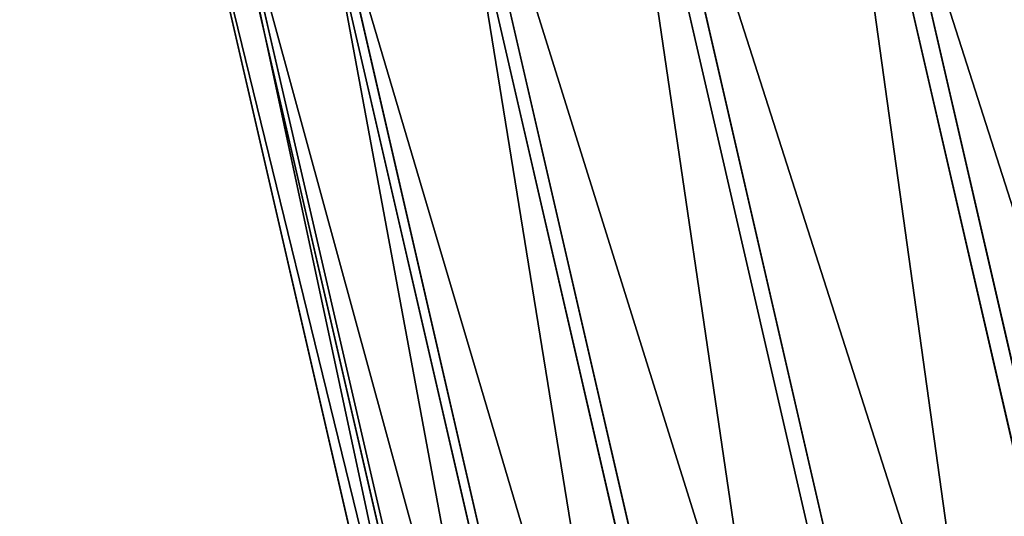
# Model space of a CAD drawing. Units: metres. Extents: x 0 to 326243, y -101035 to 210351.
# Drawn here: x 158712 to 158723, y -1411 to -1405 of the extents above; entities that cross this region are included whole.
import ezdxf

# ---------------------------------------------------------------- set-up
doc = ezdxf.new("R2010")
doc.units = ezdxf.units.M
doc.header["$LTSCALE"] = 25.4
doc.layers.get('0').update_dxf_attribs({"true_color": 0xff5454})
doc.layers.add('ang_rs', color=7, linetype='Continuous', true_color=0x777799)

# ---------------------------------------------------------------- blocks, each defined once
blk = doc.blocks.new('Group_9')
at = {"color": 0}
mesh = blk.add_polyface(dxfattribs=at)
corners = [(231208.19824642, 47742.02994128547), (193010.1982842649, 54137.69227347118), (193010.19824642, 47742.02994128549), (236561.5669955763, 54137.69223057289, -0.0002425074150096407)]
mesh.append_faces([[corners[k] for k in face] for face in [(0, 1, 2), (1, 0, 3)]], dxfattribs={"vtx0": -1, "color": 0})
blk = doc.blocks.new('Group_7')
at = {"color": 0, "extrusion": (0.05857466090259261, -0.2543310350569289, 0.9653417704145085), "rotation": 1.236875680760933e-06}
blk.add_blockref('Group_9', (-40978.42887126131, -93944.14514607422, 18291.49207388046), dxfattribs=at)
blk = doc.blocks.new('Group_42')
at = {"color": 7, "true_color": 0xffffff}
mesh = blk.add_polyface(dxfattribs=at)
corners = [(886.9049762735967, -1.124444882271972e-12, 2300.000000000002), (-143.0950238393945, 14.46053369841002, 2299.999999267794), (-143.0950238393951, 5.154210491120922e-12, 2299.999999267794), (886.9049762735972, 14.46053369840375, 2300.000000000002)]
mesh.append_faces([[corners[k] for k in face] for face in [(0, 1, 2), (1, 0, 3)]], dxfattribs={"vtx0": -1, "color": 7})
mesh = blk.add_polyface(dxfattribs=at)
corners = [(-143.0950238393945, 14.46053369841002, 2299.999999267794), (-110.2586475371568, 14.46053369840501, -7.32208200124389e-07), (-143.0950232761567, 14.46053369841104, -7.322083806022439e-07), (-110.2586481003944, 14.46053369840247, 2266.999999267794), (854.0686005345975, 14.46053369840795, 2267.000000000002), (886.9049768368351, 14.46053369840477), (854.0686010978353, 14.46053369841064), (886.9049762735972, 14.46053369840375, 2300.000000000002)]
mesh.append_faces([[corners[k] for k in face] for face in [(0, 1, 2), (4, 5, 6)]], dxfattribs={"vtx0": -1, "color": 7})
mesh.append_faces([[corners[k] for k in face] for face in [(1, 0, 3), (3, 0, 4), (5, 4, 7), (7, 4, 0)]], dxfattribs={"vtx0": -1, "vtx1": -1, "color": 7})
mesh = blk.add_polyface(dxfattribs=at)
corners = [(-110.2586481003944, 14.46053369840247, 2266.999999267794), (854.068600534597, 3.082945109689491e-12, 2267.000000000002), (-110.2586481003952, -2.380739950247061e-12, 2266.999999267794), (854.0686005345975, 14.46053369840795, 2267.000000000002)]
mesh.append_faces([[corners[k] for k in face] for face in [(0, 1, 2), (1, 0, 3)]], dxfattribs={"vtx0": -1, "color": 7})
blk = doc.blocks.new('Gruppe_12')
at = {"color": 0}
for p, q in [((10.00000000000001, 107.5096437982323, 133.8221589086855), (47.5096437982323, 107.5096437982323, 133.8221589086855)), ((10.00000000000001, 107.5096437982323, 133.8221589086855), (47.5096437982323, 107.5096437982323, 133.8221589086855)), ((10.00000000000001, 107.3142401041989, 114.5046306466835), (47.31424010419886, 107.3142401041988, 114.5046306466835)), ((10.00000000000001, 107.3142401041989, 114.5046306466835), (47.31424010419886, 107.3142401041988, 114.5046306466835)), ((10.00000000000001, 105.0878528611084, 132.8476008554886), (45.08785286110843, 105.0878528611084, 132.8476008554886)), ((10.00000000000001, 105.0878528611084, 132.8476008554886), (45.08785286110843, 105.0878528611084, 132.8476008554886)), ((10.00000000000001, 104.912658701867, 115.5279788328644), (44.91265870186698, 104.912658701867, 115.5279788328644)), ((10.00000000000001, 104.912658701867, 115.5279788328644), (44.91265870186698, 104.912658701867, 115.5279788328644)), ((10.00000000000001, 103.000816633793, 131.2794444449034), (43.00081663379301, 103.000816633793, 131.2794444449034)), ((10.00000000000001, 103.000816633793, 131.2794444449034), (43.00081663379301, 103.000816633793, 131.2794444449034)), ((10.00000000000001, 102.8577712017738, 117.1380322804702), (42.85777120177386, 102.8577712017739, 117.1380322804702)), ((10.00000000000001, 102.8577712017738, 117.1380322804702), (42.85777120177386, 102.8577712017739, 117.1380322804702)), ((10.00000000000001, 101.3907631861872, 129.2245569448103), (41.39076318618718, 101.3907631861872, 129.2245569448103)), ((10.00000000000001, 101.3907631861872, 129.2245569448103), (41.39076318618718, 101.3907631861872, 129.2245569448103)), ((10.00000000000001, 101.2896147911887, 119.2250685077856), (41.28961479118868, 101.2896147911887, 119.2250685077856)), ((10.00000000000001, 101.2896147911887, 119.2250685077856), (41.28961479118868, 101.2896147911887, 119.2250685077856)), ((10.00000000000001, 100.3674150000062, 126.8229755424785), (40.36741500000617, 100.3674150000062, 126.8229755424785)), ((10.00000000000001, 100.3674150000062, 126.8229755424785), (40.36741500000617, 100.3674150000062, 126.8229755424785)), ((10.00000000000001, 100.3150567379919, 121.6468594449097), (40.31505673799188, 100.3150567379919, 121.6468594449097)), ((10.00000000000001, 100.3150567379919, 121.6468594449097), (40.31505673799188, 100.3150567379919, 121.6468594449097)), ((9.999999999999998, 100.0005115629754, 124.2383640416758), (40.0005115629754, 100.0005115629754, 124.2383640416758)), ((9.999999999999998, 100.0005115629754, 124.2383640416758), (40.0005115629754, 100.0005115629754, 124.2383640416758))]:
    blk.add_line(p, q, dxfattribs=at)
at = {"color": 1, "true_color": 0xff0000}
mesh = blk.add_polyface(dxfattribs=at)
corners = [(10.00000000000003, 110.1011483949985, 134.1367040837019), (47.5096437982323, 107.5096437982323, 133.8221589086855), (10.00000000000001, 107.5096437982323, 133.8221589086855), (50.10114839499852, 110.1011483949985, 134.1367040837019)]
mesh.append_faces([[corners[k] for k in face] for face in [(0, 1, 2), (1, 0, 3)]], dxfattribs={"vtx0": -1, "color": 1})
mesh = blk.add_polyface(dxfattribs=at)
corners = [(10.00000000000001, 107.3142401041989, 114.5046306466835), (49.89885160500154, 109.8988516050015, 114.1377272096527), (9.999999999999998, 109.8988516050015, 114.1377272096527), (47.31424010419886, 107.3142401041988, 114.5046306466835)]
mesh.append_faces([[corners[k] for k in face] for face in [(0, 1, 2), (1, 0, 3)]], dxfattribs={"vtx0": -1, "color": 1})
mesh = blk.add_polyface(dxfattribs=at)
corners = [(47.5096437982323, 107.5096437982323, 133.8221589086855), (10.00000000000001, 105.0878528611084, 132.8476008554886), (10.00000000000001, 107.5096437982323, 133.8221589086855), (45.08785286110843, 105.0878528611084, 132.8476008554886)]
mesh.append_faces([[corners[k] for k in face] for face in [(0, 1, 2), (1, 0, 3)]], dxfattribs={"vtx0": -1, "color": 1})
mesh = blk.add_polyface(dxfattribs=at)
corners = [(44.91265870186698, 104.912658701867, 115.5279788328644), (10.00000000000001, 107.3142401041989, 114.5046306466835), (10.00000000000001, 104.912658701867, 115.5279788328644), (47.31424010419886, 107.3142401041988, 114.5046306466835)]
mesh.append_faces([[corners[k] for k in face] for face in [(0, 1, 2), (1, 0, 3)]], dxfattribs={"vtx0": -1, "color": 1})
mesh = blk.add_polyface(dxfattribs=at)
corners = [(45.08785286110843, 105.0878528611084, 132.8476008554886), (10.00000000000001, 103.000816633793, 131.2794444449034), (10.00000000000001, 105.0878528611084, 132.8476008554886), (43.00081663379301, 103.000816633793, 131.2794444449034)]
mesh.append_faces([[corners[k] for k in face] for face in [(0, 1, 2), (1, 0, 3)]], dxfattribs={"vtx0": -1, "color": 1})
mesh = blk.add_polyface(dxfattribs=at)
corners = [(42.85777120177386, 102.8577712017739, 117.1380322804702), (10.00000000000001, 104.912658701867, 115.5279788328644), (10.00000000000001, 102.8577712017738, 117.1380322804702), (44.91265870186698, 104.912658701867, 115.5279788328644)]
mesh.append_faces([[corners[k] for k in face] for face in [(0, 1, 2), (1, 0, 3)]], dxfattribs={"vtx0": -1, "color": 1})
mesh = blk.add_polyface(dxfattribs=at)
corners = [(10.00000000000001, 103.000816633793, 131.2794444449034), (41.39076318618718, 101.3907631861872, 129.2245569448103), (10.00000000000001, 101.3907631861872, 129.2245569448103), (43.00081663379301, 103.000816633793, 131.2794444449034)]
mesh.append_faces([[corners[k] for k in face] for face in [(0, 1, 2), (1, 0, 3)]], dxfattribs={"vtx0": -1, "color": 1})
mesh = blk.add_polyface(dxfattribs=at)
corners = [(10.00000000000001, 101.2896147911887, 119.2250685077856), (42.85777120177386, 102.8577712017739, 117.1380322804702), (10.00000000000001, 102.8577712017738, 117.1380322804702), (41.28961479118868, 101.2896147911887, 119.2250685077856)]
mesh.append_faces([[corners[k] for k in face] for face in [(0, 1, 2), (1, 0, 3)]], dxfattribs={"vtx0": -1, "color": 1})
mesh = blk.add_polyface(dxfattribs=at)
corners = [(10.00000000000001, 101.3907631861872, 129.2245569448103), (40.36741500000617, 100.3674150000062, 126.8229755424785), (10.00000000000001, 100.3674150000062, 126.8229755424785), (41.39076318618718, 101.3907631861872, 129.2245569448103)]
mesh.append_faces([[corners[k] for k in face] for face in [(0, 1, 2), (1, 0, 3)]], dxfattribs={"vtx0": -1, "color": 1})
mesh = blk.add_polyface(dxfattribs=at)
corners = [(10.00000000000001, 100.3150567379919, 121.6468594449097), (41.28961479118868, 101.2896147911887, 119.2250685077856), (10.00000000000001, 101.2896147911887, 119.2250685077856), (40.31505673799188, 100.3150567379919, 121.6468594449097)]
mesh.append_faces([[corners[k] for k in face] for face in [(0, 1, 2), (1, 0, 3)]], dxfattribs={"vtx0": -1, "color": 1})
mesh = blk.add_polyface(dxfattribs=at)
corners = [(10.00000000000001, 100.3674150000062, 126.8229755424785), (40.0005115629754, 100.0005115629754, 124.2383640416758), (9.999999999999998, 100.0005115629754, 124.2383640416758), (40.36741500000617, 100.3674150000062, 126.8229755424785)]
mesh.append_faces([[corners[k] for k in face] for face in [(0, 1, 2), (1, 0, 3)]], dxfattribs={"vtx0": -1, "color": 1})
mesh = blk.add_polyface(dxfattribs=at)
corners = [(9.999999999999998, 100.0005115629754, 124.2383640416758), (40.31505673799188, 100.3150567379919, 121.6468594449097), (10.00000000000001, 100.3150567379919, 121.6468594449097), (40.0005115629754, 100.0005115629754, 124.2383640416758)]
mesh.append_faces([[corners[k] for k in face] for face in [(0, 1, 2), (1, 0, 3)]], dxfattribs={"vtx0": -1, "color": 1})
blk = doc.blocks.new('Group_35')
at = {"color": 7, "true_color": 0xffffff}
mesh = blk.add_polyface(dxfattribs=at)
corners = [(-130.0000006761993, 8.863701373077856, 2247.258646691962), (834.3272479587422, 23.32423507148714, 2247.25864742417), (-130.0000006762224, 23.32423507149292, 2247.258646691962), (834.3272479587883, 8.863701373089407, 2247.25864742417)]
mesh.append_faces([[corners[k] for k in face] for face in [(0, 1, 2), (1, 0, 3)]], dxfattribs={"vtx0": -1, "color": 7})
mesh = blk.add_polyface(dxfattribs=at)
corners = [(-130.0000001129929, 23.32423507148714, -7.322082000271734e-07), (834.3272485219948, 23.32423507149869), (-89.74135268875398, 23.32423507149292, -7.322084707439558e-07), (-130.0000006762224, 23.32423507149292, 2247.258646691962), (834.3272479587422, 23.32423507148714, 2247.25864742417)]
mesh.append_faces([[corners[k] for k in face] for face in [(0, 1, 2), (1, 3, 4)]], dxfattribs={"vtx0": -1, "color": 7})
mesh.append_faces([[corners[k] for k in face] for face in [(1, 0, 3)]], dxfattribs={"vtx0": -1, "vtx2": -1, "color": 7})
mesh = blk.add_polyface(dxfattribs=at)
corners = [(-89.74135268875398, 23.32423507149292, -7.322084707439558e-07), (-130.0000001129005, 8.863701373095182, -7.322082000271734e-07), (-130.0000001129929, 23.32423507148714, -7.322082000271734e-07), (-89.74135268880018, 8.863701373100957, -7.322083805050283e-07), (834.3272485221103, 8.863701373089407), (834.3272485219948, 23.32423507149869)]
mesh.append_faces([[corners[k] for k in face] for face in [(0, 1, 2), (4, 0, 5)]], dxfattribs={"vtx0": -1, "color": 7})
mesh.append_faces([[corners[k] for k in face] for face in [(1, 0, 3), (3, 0, 4)]], dxfattribs={"vtx0": -1, "vtx1": -1, "color": 7})
at = {"color": 0}
mesh = blk.add_polyface(dxfattribs=at)
corners = [(834.3272485221103, 8.863701373089407), (-130.0000001129005, 8.863701373095182, -7.322082000271734e-07), (-89.74135268880018, 8.863701373100957, -7.322083805050283e-07), (-130.0000006761993, 8.863701373077856, 2247.258646691962), (834.3272479587883, 8.863701373089407, 2247.25864742417)]
mesh.append_faces([[corners[k] for k in face] for face in [(0, 1, 2), (3, 0, 4)]], dxfattribs={"vtx0": -1, "color": 0})
mesh.append_faces([[corners[k] for k in face] for face in [(1, 0, 3)]], dxfattribs={"vtx0": -1, "vtx1": -1, "color": 0})
blk = doc.blocks.new('Gruppe_15')
at = {"color": 0}
blk.add_blockref('Group_35', (19.74135257577054, 61.13629862690622, 19.7413525758338), dxfattribs=at)
at = {"color": 0, "yscale": 2.77697331507916}
blk.add_blockref('Group_42', (-4.620233085006475e-11, 34.46053369842207), dxfattribs=at)
at = {"color": 7, "true_color": 0xffffff, "rotation": 270}
blk.add_blockref('Gruppe_12', (704.0686010977647, 70.00000000000718, 1050.778108125198), dxfattribs=at)
blk = doc.blocks.new('3D_DOOR')
at = {"color": 0, "rotation": 179.9999999999008}
blk.add_blockref('Gruppe_15', (873.8099536737437, 144.4600221341888), dxfattribs=at)
blk = doc.blocks.new('Group_4')
at = {"color": 0}
mesh = blk.add_polyface(dxfattribs=at)
corners = [(174236.6048194404, 47742.02994128542), (130698.4840973963, 54187.90433372148), (125289.9840973964, 47742.02994128542), (174236.6048194403, 54187.90433372142)]
mesh.append_faces([[corners[k] for k in face] for face in [(0, 1, 2), (1, 0, 3)]], dxfattribs={"vtx0": -1, "color": 0})
blk = doc.blocks.new('Group_2')
at = {"color": 0, "extrusion": (-1.38777878078145e-16, 0.9658891286036664, 0.2589559639113377), "rotation": 180}
blk.add_blockref('Group_4', (-6.981181705298621e-10, 35378.94655875611, 46113.50769775831), dxfattribs=at)
at = {"color": 0, "extrusion": (1.242360164337002e-16, 1, -7.264057474564194e-16), "xscale": 0.7766990291636183, "zscale": 1.008695651852804, "rotation": 180}
blk.add_blockref('3D_DOOR', (-171886.7757114884, 69.84297223257491, 42272.73208097395), dxfattribs=at)
at = {"color": 0}
mesh = blk.add_polyface(dxfattribs=at)
corners = [(171076.6048197112, 42292.7320802354), (128404.9840973983, 45492.73208023544), (125289.9840973983, 42292.73208023539), (132812.0730942914, 45492.73208023542), (132997.8951005053, 45492.73208023544), (132812.0730942915, 46492.73208023543), (132997.8951005052, 46492.73208023545), (137404.9840973984, 45492.73208023542), (138404.9840973985, 45492.73208023541), (138404.9840973983, 46492.73208023543), (142812.0730942914, 45492.7320802354), (142997.8951005055, 45492.73208023542), (142812.0730942915, 46492.73208023543), (147404.9840973985, 45492.73208023544), (148404.9840973984, 45492.73208023544), (152812.0730942916, 45492.73208023544), (152997.8951005054, 45492.73208023544), (152812.0730942916, 46492.7320802354), (157404.9840973986, 45492.73208023544), (158404.9840973986, 45492.73208023544), (157404.9840973986, 46492.73208023545), (162812.0730942916, 45492.73208023546), (162997.8951005055, 45492.73208023546), (162997.8951005054, 46492.73208023542), (167404.9840973987, 45492.73208023546), (169274.9840973986, 43892.73208023547), (169274.9840973986, 44592.73208023545), (169274.9840973986, 47292.73208023547), (170874.9840973986, 43892.73208023542), (170874.9840973986, 44592.73208023544), (170878.2089742408, 46592.73208023545), (170878.2089742408, 47292.73208023545), (125289.9840973981, 47742.02994128552), (128404.9840973984, 46492.73208023543), (174236.6048194428, 47742.02994128552), (137404.9840973984, 46492.73208023544), (142997.8951005055, 46492.73208023544), (147404.9840973984, 46492.73208023544), (148404.9840973985, 46492.73208023548), (152997.8951005054, 46492.7320802354), (158404.9840973986, 46492.73208023542), (162812.0730942915, 46492.73208023544), (167404.9840973986, 46492.73208023544), (171076.6048197112, 44592.73208023539), (172676.6048197111, 44592.73208023536), (172676.6048197112, 42292.73208023535), (174226.6048194431, 42292.7320802354), (174236.604819443, 42292.73208023541), (169274.9840973986, 46592.73208023544)]
mesh.append_faces([[corners[k] for k in face] for face in [(34, 46, 47)]], dxfattribs={"vtx0": -1, "color": 0})
mesh.append_faces([[corners[k] for k in face] for face in [(0, 1, 2), (1, 0, 3), (3, 4, 5), (4, 0, 7), (8, 0, 10), (10, 11, 12), (11, 0, 13), (14, 0, 15), (15, 16, 17), (16, 0, 18), (18, 19, 20), (19, 0, 21), (22, 0, 24), (25, 0, 28), (28, 0, 29), (30, 0, 31), (32, 33, 34), (33, 2, 1), (36, 12, 11), (38, 13, 14), (39, 17, 16), (40, 20, 19), (43, 31, 0), (48, 29, 30)]], dxfattribs={"vtx0": -1, "vtx1": -1, "color": 0})
mesh.append_faces([[corners[k] for k in face] for face in [(3, 0, 4), (7, 0, 8), (10, 0, 11), (13, 0, 14), (15, 0, 16), (18, 0, 19), (21, 0, 22), (24, 0, 25), (24, 26, 27), (29, 0, 30), (34, 5, 6), (34, 35, 9), (34, 12, 36), (34, 37, 38), (34, 17, 39), (34, 20, 40), (34, 40, 27), (27, 41, 23), (34, 31, 43)]], dxfattribs={"vtx0": -1, "vtx1": -1, "vtx2": -1, "color": 0})
mesh.append_faces([[corners[k] for k in face] for face in [(5, 4, 6), (7, 8, 9), (21, 22, 23), (24, 25, 26), (33, 32, 2), (34, 33, 5), (34, 6, 35), (9, 35, 7), (34, 9, 12), (34, 36, 37), (38, 37, 13), (34, 38, 17), (34, 39, 20), (27, 40, 41), (23, 41, 21), (27, 23, 42), (27, 42, 24), (34, 27, 31), (34, 43, 44), (34, 44, 45), (34, 45, 46), (26, 48, 27), (48, 26, 29)]], dxfattribs={"vtx0": -1, "vtx2": -1, "color": 0})
mesh = blk.add_polyface(dxfattribs=at)
corners = [(169274.9840973984, 46592.73208023544, -99.99999999991373), (169274.9840973983, 43892.73208023547, -99.99999999991373), (169274.9840973983, 47292.73208023547, -99.99999999991951), (169274.9840973984, 44592.73208023545, -99.99999999991373), (170874.9840973984, 44592.73208023544, -99.99999999990796), (170878.2089742406, 46592.73208023545, -99.99999999991373), (170874.9840973984, 43892.73208023542, -99.99999999990796), (125289.984097398, 47742.02994128552, -99.99999999967694), (128404.9840973981, 46492.73208023543, -99.99999999992528), (125289.9840973982, 42292.73208023539, -99.99999999993105), (174236.6048194427, 47742.02994128552, -99.99999999964807), (125298.4753216558, 42292.73208023538, -99.99999999995416), (132812.0730942911, 46492.73208023543, -99.99999999991951), (132997.8951005049, 46492.73208023545, -99.99999999991373), (132812.0730942912, 45492.73208023542, -99.99999999990796), (137404.9840973982, 46492.73208023544, -99.99999999991951), (138404.9840973981, 46492.73208023543, -99.99999999993105), (137404.9840973983, 45492.73208023542, -99.99999999991373), (142812.0730942912, 46492.73208023543, -99.99999999991951), (142997.8951005052, 46492.73208023544, -99.99999999991373), (147404.9840973982, 46492.73208023544, -99.99999999990217), (148404.9840973981, 46492.73208023548, -99.99999999991951), (147404.9840973983, 45492.73208023544, -99.99999999989063), (152812.0730942916, 46492.7320802354, -99.9999999998964), (152997.8951005052, 46492.7320802354, -99.99999999991951), (152812.0730942916, 45492.73208023544, -99.9999999998964), (157404.9840973983, 46492.73208023545, -99.99999999990796), (158404.9840973984, 46492.73208023542, -99.99999999990796), (157404.9840973984, 45492.73208023544, -99.99999999990796), (162812.0730942914, 46492.73208023544, -99.99999999992528), (162997.8951005052, 46492.73208023542, -99.99999999991373), (162812.0730942914, 45492.73208023546, -99.99999999991373), (167404.9840973983, 46492.73208023544, -99.99999999992528), (167404.9840973985, 45492.73208023546, -99.99999999990796), (170878.2089742406, 47292.73208023545, -99.99999999991951), (171076.6048197112, 44592.73208023539, -100.0000000005028), (171076.6048197111, 42292.7320802354, -100.0000000005606), (172676.6048197112, 44592.73208023536, -100.0000000005432), (174226.604819443, 42292.7320802354, -99.99999999990217), (174236.6048194429, 42292.73208023541, -99.99999999991951), (172676.604819711, 42292.73208023535, -100.000000000549), (128404.9840973981, 45492.73208023544, -99.99999999991373), (132997.8951005051, 45492.73208023544, -99.99999999991951), (138404.9840973981, 45492.73208023541, -99.99999999991951), (142812.0730942912, 45492.7320802354, -99.99999999992528), (142997.8951005052, 45492.73208023542, -99.99999999991373), (148404.9840973981, 45492.73208023544, -99.99999999991951), (152997.8951005052, 45492.73208023544, -99.99999999991951), (158404.9840973984, 45492.73208023544, -99.99999999991373), (162997.8951005053, 45492.73208023546, -99.99999999991951)]
mesh.append_faces([[corners[k] for k in face] for face in [(38, 10, 39)]], dxfattribs={"vtx0": -1, "color": 0})
mesh.append_faces([[corners[k] for k in face] for face in [(0, 1, 2), (1, 0, 3), (3, 0, 4), (4, 5, 6), (7, 8, 9), (9, 8, 11), (8, 10, 12), (12, 13, 14), (13, 10, 15), (15, 16, 17), (16, 10, 18), (19, 10, 20), (20, 21, 22), (21, 10, 23), (23, 24, 25), (24, 10, 26), (26, 27, 28), (27, 2, 29), (29, 30, 31), (30, 2, 32), (32, 2, 33), (2, 10, 34), (34, 10, 5), (35, 10, 37), (11, 41, 36), (41, 11, 8), (42, 14, 13), (43, 17, 16), (45, 18, 19), (46, 22, 21), (47, 25, 24), (48, 28, 27), (49, 31, 30)]], dxfattribs={"vtx0": -1, "vtx1": -1, "color": 0})
mesh.append_faces([[corners[k] for k in face] for face in [(12, 10, 13), (15, 10, 16), (18, 10, 19), (20, 10, 21), (23, 10, 24), (26, 10, 27), (27, 10, 2), (29, 2, 30), (5, 10, 35), (37, 10, 38), (36, 14, 42), (36, 17, 43), (36, 44, 45), (36, 22, 46), (36, 25, 47), (36, 28, 48), (36, 31, 49), (36, 33, 1), (1, 33, 2), (36, 6, 5)]], dxfattribs={"vtx0": -1, "vtx1": -1, "vtx2": -1, "color": 0})
mesh.append_faces([[corners[k] for k in face] for face in [(4, 0, 5), (8, 7, 10), (5, 35, 36), (36, 41, 14), (36, 42, 17), (36, 43, 44), (45, 44, 18), (36, 45, 22), (36, 46, 25), (36, 47, 28), (36, 48, 31), (36, 49, 33), (36, 1, 6)]], dxfattribs={"vtx0": -1, "vtx2": -1, "color": 0})
mesh.append_faces([[corners[k] for k in face] for face in [(38, 40, 37)]], dxfattribs={"vtx2": -1, "color": 0})
mesh = blk.add_polyface(dxfattribs=at)
corners = [(125289.9840973981, 47742.02994128552), (174236.6048194427, 47742.02994128552, -99.99999999964807), (125289.984097398, 47742.02994128552, -99.99999999967694), (174236.6048194428, 47742.02994128552)]
mesh.append_faces([[corners[k] for k in face] for face in [(0, 1, 2), (1, 0, 3)]], dxfattribs={"vtx0": -1, "color": 0})
mesh = blk.add_polyface(dxfattribs=at)
corners = [(172676.6048197111, 44592.73208023536), (171076.6048197112, 44592.73208023539, -100.0000000005028), (172676.6048197112, 44592.73208023536, -100.0000000005432), (171076.6048197112, 44592.73208023539)]
mesh.append_faces([[corners[k] for k in face] for face in [(0, 1, 2), (1, 0, 3)]], dxfattribs={"vtx0": -1, "color": 0})
mesh = blk.add_polyface(dxfattribs=at)
corners = [(171076.6048197111, 42272.73208023538, -100.0000000005606), (172676.6048197111, 42142.73208023539, -100.0000000001101), (171076.604819711, 42142.73208023539, -100.0000000005606), (172676.604819711, 42272.73208023536, -100.0000000000812)]
mesh.append_faces([[corners[k] for k in face] for face in [(0, 1, 2), (1, 0, 3)]], dxfattribs={"vtx0": -1, "color": 0})
mesh = blk.add_polyface(dxfattribs=at)
corners = [(171076.6048197112, 42272.73208023538, -10.00000000067921), (172676.604819711, 42272.73208023536, -100.0000000000812), (171076.6048197111, 42272.73208023538, -100.0000000005606), (172676.6048197111, 42272.73208023536, -10.00000000067921)]
mesh.append_faces([[corners[k] for k in face] for face in [(0, 1, 2), (1, 0, 3)]], dxfattribs={"vtx0": -1, "color": 0})
mesh = blk.add_polyface(dxfattribs=at)
corners = [(171076.604819711, 42142.7320802353, 999.9999999993395), (172676.6048197111, 42272.73208023536, -10.00000000067921), (171076.6048197112, 42272.73208023538, -10.00000000067921), (172676.6048197109, 42142.7320802353, 999.9999999993337)]
mesh.append_faces([[corners[k] for k in face] for face in [(0, 1, 2), (1, 0, 3)]], dxfattribs={"vtx0": -1, "color": 0})
mesh = blk.add_polyface(dxfattribs=at)
corners = [(172676.6048197111, 42142.73208023539, -100.0000000001101), (171076.6048197112, 42142.73208023539, -10.00000000067921), (171076.604819711, 42142.73208023539, -100.0000000005606), (172676.6048197111, 42142.73208023539, -10.00000000067921), (172676.6048197109, 42142.7320802353, 999.9999999993337), (171076.604819711, 42142.7320802353, 999.9999999993395)]
mesh.append_faces([[corners[k] for k in face] for face in [(0, 1, 2), (1, 4, 5)]], dxfattribs={"vtx0": -1, "color": 0})
mesh.append_faces([[corners[k] for k in face] for face in [(1, 0, 3), (1, 3, 4)]], dxfattribs={"vtx0": -1, "vtx2": -1, "color": 0})
blk = doc.blocks.new('Group_22')
at = {"color": 0}
mesh = blk.add_polyface(dxfattribs=at)
corners = [(193110.1982402574, 42162.73207966753, -12299.99999882909), (241819.5395389455, 42142.73194697586, -12300.00002325376), (193110.1982402238, 42142.73207966753, -12299.99999877452), (241819.5395389791, 42162.73194697586, -12300.00002330833)]
mesh.append_faces([[corners[k] for k in face] for face in [(0, 1, 2), (1, 0, 3)]], dxfattribs={"vtx0": -1, "color": 0})
mesh = blk.add_polyface(dxfattribs=at)
corners = [(241819.5395389791, 42162.73194697586, -12300.00002330833), (231196.5787105129, 42162.7320802354, 1.048423291649669e-06), (246168.7324130805, 42162.73206421035, 18259.02180076678), (193110.1982402574, 42162.73207966753, -12299.99999882909), (193110.1982463891, 42162.73207967197, -99.99999887824819), (195560.1982464539, 42162.73208023539, -5.459382919070776e-08), (234040.8755854768, 42162.73206421035, 19985.07143666119)]
mesh.append_faces([[corners[k] for k in face] for face in [(1, 4, 5), (2, 1, 6)]], dxfattribs={"vtx0": -1, "color": 0})
mesh.append_faces([[corners[k] for k in face] for face in [(0, 1, 2)]], dxfattribs={"vtx0": -1, "vtx1": -1, "color": 0})
mesh.append_faces([[corners[k] for k in face] for face in [(1, 0, 3), (1, 3, 4)]], dxfattribs={"vtx0": -1, "vtx2": -1, "color": 0})
mesh = blk.add_polyface(dxfattribs=at)
corners = [(241819.5395389455, 42142.73194697586, -12300.00002325376), (231196.5787104793, 42142.7320802354, 1.102994019674952e-06), (193110.1982402238, 42142.73207966753, -12299.99999877452), (246168.732413047, 42142.73206421035, 18259.02180082134), (193110.1982463555, 42142.73207967197, -99.99999882367746), (195560.1982464202, 42142.73208023538), (234040.8755854432, 42142.73206421035, 19985.07143671575)]
mesh.append_faces([[corners[k] for k in face] for face in [(4, 1, 5), (1, 3, 6)]], dxfattribs={"vtx0": -1, "color": 0})
mesh.append_faces([[corners[k] for k in face] for face in [(0, 1, 2), (2, 1, 4)]], dxfattribs={"vtx0": -1, "vtx1": -1, "color": 0})
mesh.append_faces([[corners[k] for k in face] for face in [(1, 0, 3)]], dxfattribs={"vtx0": -1, "vtx2": -1, "color": 0})

msp = doc.modelspace()

# ---------------------------------------------------------------- block references
at = {"layer": 'ang_rs', "color": 0, "extrusion": (-0.2244334543479668, 0.9744894173717021, 5.551115123125787e-16)}
msp.add_blockref('Group_2', (-326268.3721417458, -42142.73208023535, -36974.70942363995), dxfattribs=at)
at = {"layer": 'ang_rs', "color": 0, "extrusion": (0.2244334538582292, -0.9744894174844928, -3.828568699091412e-16), "rotation": 3.228109301380503e-07}
msp.add_blockref('Group_22', (-40978.43066184859, -42142.73316767622, 49374.70934595931), dxfattribs=at)
at = {"layer": 'ang_rs', "color": 0}
msp.add_blockref('Group_7', (0, 0), dxfattribs=at)

doc.saveas('drawing.dxf')
